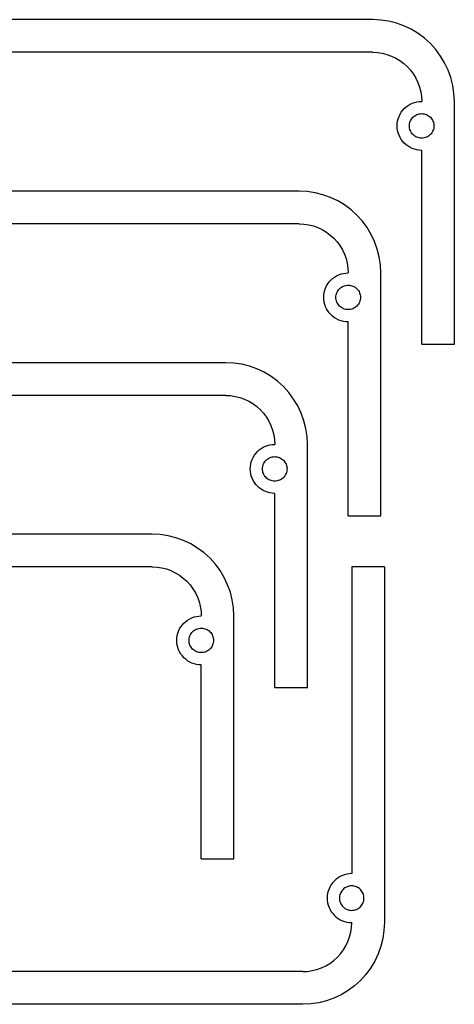
# Model space of a CAD drawing. Extents: x -255 to 246, y -119 to 85.
# Drawn here: x 117 to 171, y -118 to 2 of the extents above; entities that cross this region are included whole.
import ezdxf

# ---------------------------------------------------------------- set-up
doc = ezdxf.new("R2010")
doc.units = 0
doc.layers.get('0').update_dxf_attribs({"linetype": 'CONTINUOUS'})

msp = doc.modelspace()

# ---------------------------------------------------------------- linework, layer by layer
for p, q in [((160.51, 2.49), (61.65, 2.49)), ((161.49, 2.44), (160.51, 2.49)), ((162.46, 2.29), (161.49, 2.44)), ((163.41, 2.06), (162.46, 2.29)), ((164.33, 1.73), (163.41, 2.06)), ((165.22, 1.31), (164.33, 1.73)), ((166.06, 0.8), (165.22, 1.31)), ((166.85, 0.22), (166.06, 0.8)), ((167.58, -0.44), (166.85, 0.22)), ((168.24, -1.17), (167.58, -0.44)), ((168.82, -1.96), (168.24, -1.17)), ((160.51, -1.51), (61.65, -1.51)), ((160.51, -1.51), (161.09, -1.54)), ((161.09, -1.54), (161.68, -1.63)), ((161.68, -1.63), (162.25, -1.77)), ((162.25, -1.77), (162.8, -1.97)), ((162.8, -1.97), (163.33, -2.22)), ((163.33, -2.22), (163.84, -2.52)), ((169.32, -2.8), (168.82, -1.96)), ((163.84, -2.52), (164.31, -2.88)), ((164.31, -2.88), (164.75, -3.27)), ((164.75, -3.27), (165.14, -3.71)), ((169.74, -3.69), (169.32, -2.8)), ((165.14, -3.71), (165.49, -4.18)), ((165.49, -4.18), (165.8, -4.69)), ((165.8, -4.69), (166.05, -5.22)), ((170.07, -4.61), (169.74, -3.69)), ((170.31, -5.56), (170.07, -4.61)), ((166.05, -5.22), (166.25, -5.77)), ((166.25, -5.77), (166.39, -6.34)), ((170.46, -6.53), (170.31, -5.56)), ((166.39, -6.34), (166.48, -6.93)), ((166.48, -6.93), (166.51, -7.51)), ((170.51, -7.51), (170.46, -6.53)), ((164.19, -8.61), (164.38, -8.39)), ((164.38, -8.39), (164.6, -8.19)), ((164.6, -8.19), (164.84, -8.02)), ((164.84, -8.02), (165.09, -7.87)), ((165.09, -7.87), (165.36, -7.74)), ((165.36, -7.74), (165.63, -7.64)), ((165.63, -7.64), (165.92, -7.57)), ((165.92, -7.57), (166.21, -7.53)), ((166.21, -7.53), (166.51, -7.51)), ((170.51, -37.26), (170.51, -7.51)), ((163.56, -9.93), (163.63, -9.64)), ((163.63, -9.64), (163.73, -9.37)), ((163.73, -9.37), (163.86, -9.1)), ((163.86, -9.1), (164.01, -8.85)), ((164.01, -8.85), (164.19, -8.61)), ((165.26, -9.68), (165.35, -9.56)), ((165.35, -9.56), (165.44, -9.45)), ((165.44, -9.45), (165.55, -9.35)), ((165.55, -9.35), (165.67, -9.27)), ((165.67, -9.27), (165.8, -9.19)), ((165.8, -9.19), (165.93, -9.13)), ((165.93, -9.13), (166.07, -9.08)), ((166.07, -9.08), (166.21, -9.04)), ((166.21, -9.04), (166.36, -9.02)), ((166.36, -9.02), (166.51, -9.01)), ((166.51, -9.01), (166.65, -9.02)), ((166.65, -9.02), (166.8, -9.04)), ((166.8, -9.04), (166.94, -9.08)), ((166.94, -9.08), (167.08, -9.13)), ((167.08, -9.13), (167.21, -9.19)), ((167.21, -9.19), (167.34, -9.27)), ((167.34, -9.27), (167.46, -9.35)), ((167.46, -9.35), (167.57, -9.45)), ((167.57, -9.45), (167.66, -9.56)), ((167.66, -9.56), (167.75, -9.68)), ((163.51, -10.51), (163.52, -10.22)), ((163.52, -10.81), (163.51, -10.51)), ((163.52, -10.22), (163.56, -9.93)), ((163.56, -11.1), (163.52, -10.81)), ((165.01, -10.37), (165.03, -10.22)), ((165.01, -10.51), (165.01, -10.37)), ((165.01, -10.66), (165.01, -10.51)), ((165.03, -10.81), (165.01, -10.66)), ((165.03, -10.22), (165.07, -10.08)), ((165.07, -10.95), (165.03, -10.81)), ((165.07, -10.08), (165.12, -9.94)), ((165.12, -9.94), (165.18, -9.81)), ((165.18, -9.81), (165.26, -9.68)), ((167.75, -9.68), (167.83, -9.81)), ((167.83, -9.81), (167.89, -9.94)), ((167.89, -9.94), (167.94, -10.08)), ((167.94, -10.08), (167.98, -10.22)), ((167.98, -10.81), (167.94, -10.95)), ((167.98, -10.22), (168, -10.37)), ((168, -10.66), (167.98, -10.81)), ((168, -10.37), (168.01, -10.51)), ((168.01, -10.51), (168, -10.66)), ((163.63, -11.38), (163.56, -11.1)), ((163.73, -11.66), (163.63, -11.38)), ((163.86, -11.93), (163.73, -11.66)), ((164.01, -12.18), (163.86, -11.93)), ((165.12, -11.09), (165.07, -10.95)), ((165.18, -11.22), (165.12, -11.09)), ((165.26, -11.35), (165.18, -11.22)), ((165.35, -11.47), (165.26, -11.35)), ((165.44, -11.57), (165.35, -11.47)), ((165.55, -11.67), (165.44, -11.57)), ((165.67, -11.76), (165.55, -11.67)), ((165.8, -11.84), (165.67, -11.76)), ((165.93, -11.9), (165.8, -11.84)), ((166.07, -11.95), (165.93, -11.9)), ((166.21, -11.98), (166.07, -11.95)), ((166.36, -12.01), (166.21, -11.98)), ((166.51, -12.01), (166.36, -12.01)), ((166.65, -12.01), (166.51, -12.01)), ((166.8, -11.98), (166.65, -12.01)), ((166.94, -11.95), (166.8, -11.98)), ((167.08, -11.9), (166.94, -11.95)), ((167.21, -11.84), (167.08, -11.9)), ((167.34, -11.76), (167.21, -11.84)), ((167.46, -11.67), (167.34, -11.76)), ((167.57, -11.57), (167.46, -11.67)), ((167.66, -11.47), (167.57, -11.57)), ((167.75, -11.35), (167.66, -11.47)), ((167.83, -11.22), (167.75, -11.35)), ((167.89, -11.09), (167.83, -11.22)), ((167.94, -10.95), (167.89, -11.09)), ((164.19, -12.42), (164.01, -12.18)), ((164.38, -12.63), (164.19, -12.42)), ((164.6, -12.83), (164.38, -12.63)), ((164.84, -13.01), (164.6, -12.83)), ((165.09, -13.16), (164.84, -13.01)), ((165.36, -13.29), (165.09, -13.16)), ((165.63, -13.38), (165.36, -13.29)), ((165.92, -13.46), (165.63, -13.38)), ((166.21, -13.5), (165.92, -13.46)), ((166.51, -13.51), (166.21, -13.5)), ((166.51, -37.26), (166.51, -13.51)), ((151.51, -18.51), (52.65, -18.51)), ((152.49, -18.56), (151.51, -18.51)), ((153.46, -18.71), (152.49, -18.56)), ((154.41, -18.94), (153.46, -18.71)), ((155.33, -19.27), (154.41, -18.94)), ((156.22, -19.69), (155.33, -19.27)), ((157.06, -20.2), (156.22, -19.69)), ((157.85, -20.78), (157.06, -20.2)), ((158.58, -21.44), (157.85, -20.78)), ((159.24, -22.17), (158.58, -21.44)), ((151.51, -22.51), (52.65, -22.51)), ((151.51, -22.51), (152.09, -22.54)), ((152.09, -22.54), (152.68, -22.63)), ((152.68, -22.63), (153.25, -22.77)), ((153.25, -22.77), (153.8, -22.97)), ((159.82, -22.96), (159.24, -22.17)), ((153.8, -22.97), (154.33, -23.22)), ((154.33, -23.22), (154.84, -23.52)), ((154.84, -23.52), (155.31, -23.88)), ((155.31, -23.88), (155.75, -24.27)), ((160.32, -23.8), (159.82, -22.96)), ((160.74, -24.69), (160.32, -23.8)), ((155.75, -24.27), (156.14, -24.71)), ((156.14, -24.71), (156.49, -25.18)), ((156.49, -25.18), (156.8, -25.69)), ((161.07, -25.61), (160.74, -24.69)), ((156.8, -25.69), (157.05, -26.22)), ((157.05, -26.22), (157.25, -26.77)), ((161.31, -26.56), (161.07, -25.61)), ((157.25, -26.77), (157.39, -27.34)), ((157.39, -27.34), (157.48, -27.93)), ((161.46, -27.53), (161.31, -26.56)), ((161.51, -28.51), (161.46, -27.53)), ((155.84, -29.02), (156.09, -28.87)), ((156.09, -28.87), (156.36, -28.74)), ((156.36, -28.74), (156.63, -28.64)), ((156.63, -28.64), (156.92, -28.57)), ((156.92, -28.57), (157.21, -28.53)), ((157.21, -28.53), (157.51, -28.51)), ((157.48, -27.93), (157.51, -28.51)), ((161.51, -58.26), (161.51, -28.51)), ((154.73, -30.37), (154.86, -30.1)), ((154.86, -30.1), (155.01, -29.85)), ((155.01, -29.85), (155.19, -29.61)), ((155.19, -29.61), (155.38, -29.39)), ((155.38, -29.39), (155.6, -29.19)), ((155.6, -29.19), (155.84, -29.02)), ((156.8, -30.19), (156.93, -30.13)), ((156.93, -30.13), (157.07, -30.08)), ((157.07, -30.08), (157.21, -30.04)), ((157.21, -30.04), (157.36, -30.02)), ((157.36, -30.02), (157.51, -30.01)), ((157.51, -30.01), (157.65, -30.02)), ((157.65, -30.02), (157.8, -30.04)), ((157.8, -30.04), (157.94, -30.08)), ((157.94, -30.08), (158.08, -30.13)), ((158.08, -30.13), (158.21, -30.19)), ((154.51, -31.51), (154.52, -31.22)), ((154.52, -31.22), (154.56, -30.93)), ((154.56, -30.93), (154.63, -30.64)), ((154.63, -30.64), (154.73, -30.37)), ((156.01, -31.37), (156.03, -31.22)), ((156.03, -31.22), (156.07, -31.08)), ((156.07, -31.08), (156.12, -30.94)), ((156.12, -30.94), (156.18, -30.81)), ((156.18, -30.81), (156.26, -30.68)), ((156.26, -30.68), (156.35, -30.56)), ((156.35, -30.56), (156.44, -30.45)), ((156.44, -30.45), (156.55, -30.35)), ((156.55, -30.35), (156.67, -30.27)), ((156.67, -30.27), (156.8, -30.19)), ((158.21, -30.19), (158.34, -30.27)), ((158.34, -30.27), (158.46, -30.35)), ((158.46, -30.35), (158.57, -30.45)), ((158.57, -30.45), (158.66, -30.56)), ((158.66, -30.56), (158.75, -30.68)), ((158.75, -30.68), (158.83, -30.81)), ((158.83, -30.81), (158.89, -30.94)), ((158.89, -30.94), (158.94, -31.08)), ((158.94, -31.08), (158.98, -31.22)), ((158.98, -31.22), (159, -31.37)), ((154.52, -31.81), (154.51, -31.51)), ((154.56, -32.1), (154.52, -31.81)), ((154.63, -32.38), (154.56, -32.1)), ((154.73, -32.66), (154.63, -32.38)), ((156.01, -31.51), (156.01, -31.37)), ((156.01, -31.66), (156.01, -31.51)), ((156.03, -31.81), (156.01, -31.66)), ((156.07, -31.95), (156.03, -31.81)), ((156.12, -32.09), (156.07, -31.95)), ((156.18, -32.22), (156.12, -32.09)), ((156.26, -32.35), (156.18, -32.22)), ((156.35, -32.47), (156.26, -32.35)), ((156.44, -32.57), (156.35, -32.47)), ((158.66, -32.47), (158.57, -32.57)), ((158.75, -32.35), (158.66, -32.47)), ((158.83, -32.22), (158.75, -32.35)), ((158.89, -32.09), (158.83, -32.22)), ((158.94, -31.95), (158.89, -32.09)), ((158.98, -31.81), (158.94, -31.95)), ((159, -31.66), (158.98, -31.81)), ((159, -31.37), (159.01, -31.51)), ((159.01, -31.51), (159, -31.66)), ((154.86, -32.93), (154.73, -32.66)), ((155.01, -33.18), (154.86, -32.93)), ((155.19, -33.42), (155.01, -33.18)), ((155.38, -33.63), (155.19, -33.42)), ((155.6, -33.83), (155.38, -33.63)), ((156.55, -32.67), (156.44, -32.57)), ((156.67, -32.76), (156.55, -32.67)), ((156.8, -32.84), (156.67, -32.76)), ((156.93, -32.9), (156.8, -32.84)), ((157.07, -32.95), (156.93, -32.9)), ((157.21, -32.98), (157.07, -32.95)), ((157.36, -33.01), (157.21, -32.98)), ((157.51, -33.01), (157.36, -33.01)), ((157.65, -33.01), (157.51, -33.01)), ((157.8, -32.98), (157.65, -33.01)), ((157.94, -32.95), (157.8, -32.98)), ((158.08, -32.9), (157.94, -32.95)), ((158.21, -32.84), (158.08, -32.9)), ((158.34, -32.76), (158.21, -32.84)), ((158.46, -32.67), (158.34, -32.76)), ((158.57, -32.57), (158.46, -32.67)), ((155.84, -34.01), (155.6, -33.83)), ((156.09, -34.16), (155.84, -34.01)), ((156.36, -34.29), (156.09, -34.16)), ((156.63, -34.38), (156.36, -34.29)), ((156.92, -34.46), (156.63, -34.38)), ((157.21, -34.5), (156.92, -34.46)), ((157.51, -34.51), (157.21, -34.5)), ((157.51, -58.26), (157.51, -34.51)), ((166.51, -37.26), (170.51, -37.26)), ((142.51, -39.51), (43.65, -39.51)), ((143.49, -39.56), (142.51, -39.51)), ((144.46, -39.71), (143.49, -39.56)), ((145.41, -39.94), (144.46, -39.71)), ((146.33, -40.27), (145.41, -39.94)), ((147.22, -40.69), (146.33, -40.27)), ((148.06, -41.2), (147.22, -40.69)), ((148.85, -41.78), (148.06, -41.2)), ((149.58, -42.44), (148.85, -41.78)), ((150.24, -43.17), (149.58, -42.44)), ((150.82, -43.96), (150.24, -43.17)), ((142.51, -43.51), (43.65, -43.51)), ((142.51, -43.51), (143.09, -43.54)), ((143.09, -43.54), (143.68, -43.63)), ((143.68, -43.63), (144.25, -43.77)), ((144.25, -43.77), (144.8, -43.97)), ((144.8, -43.97), (145.33, -44.22)), ((145.33, -44.22), (145.84, -44.52)), ((145.84, -44.52), (146.31, -44.88)), ((151.32, -44.8), (150.82, -43.96)), ((146.31, -44.88), (146.75, -45.27)), ((146.75, -45.27), (147.14, -45.71)), ((147.14, -45.71), (147.49, -46.18)), ((151.74, -45.69), (151.32, -44.8)), ((152.07, -46.61), (151.74, -45.69)), ((147.49, -46.18), (147.8, -46.69)), ((147.8, -46.69), (148.05, -47.22)), ((152.31, -47.56), (152.07, -46.61)), ((148.05, -47.22), (148.25, -47.77)), ((148.25, -47.77), (148.39, -48.34)), ((152.46, -48.53), (152.31, -47.56)), ((148.39, -48.34), (148.48, -48.93)), ((148.48, -48.93), (148.51, -49.51)), ((152.51, -49.51), (152.46, -48.53)), ((146.01, -50.85), (146.19, -50.61)), ((146.19, -50.61), (146.38, -50.39)), ((146.38, -50.39), (146.6, -50.19)), ((146.6, -50.19), (146.84, -50.02)), ((146.84, -50.02), (147.09, -49.87)), ((147.09, -49.87), (147.36, -49.74)), ((147.36, -49.74), (147.63, -49.64)), ((147.63, -49.64), (147.92, -49.57)), ((147.92, -49.57), (148.21, -49.53)), ((148.21, -49.53), (148.51, -49.51)), ((152.51, -79.26), (152.51, -49.51)), ((145.56, -51.93), (145.63, -51.64)), ((145.63, -51.64), (145.73, -51.37)), ((145.73, -51.37), (145.86, -51.1)), ((145.86, -51.1), (146.01, -50.85)), ((147.12, -51.94), (147.18, -51.81)), ((147.18, -51.81), (147.26, -51.68)), ((147.26, -51.68), (147.35, -51.56)), ((147.35, -51.56), (147.44, -51.45)), ((147.44, -51.45), (147.55, -51.35)), ((147.55, -51.35), (147.67, -51.27)), ((147.67, -51.27), (147.8, -51.19)), ((147.8, -51.19), (147.93, -51.13)), ((147.93, -51.13), (148.07, -51.08)), ((148.07, -51.08), (148.21, -51.04)), ((148.21, -51.04), (148.36, -51.02)), ((148.36, -51.02), (148.51, -51.01)), ((148.51, -51.01), (148.65, -51.02)), ((148.65, -51.02), (148.8, -51.04)), ((148.8, -51.04), (148.94, -51.08)), ((148.94, -51.08), (149.08, -51.13)), ((149.08, -51.13), (149.21, -51.19)), ((149.21, -51.19), (149.34, -51.27)), ((149.34, -51.27), (149.46, -51.35)), ((149.46, -51.35), (149.57, -51.45)), ((149.57, -51.45), (149.66, -51.56)), ((149.66, -51.56), (149.75, -51.68)), ((149.75, -51.68), (149.83, -51.81)), ((149.83, -51.81), (149.89, -51.94)), ((145.51, -52.51), (145.52, -52.22)), ((145.52, -52.81), (145.51, -52.51)), ((145.52, -52.22), (145.56, -51.93)), ((145.56, -53.1), (145.52, -52.81)), ((147.01, -52.37), (147.03, -52.22)), ((147.01, -52.51), (147.01, -52.37)), ((147.01, -52.66), (147.01, -52.51)), ((147.03, -52.81), (147.01, -52.66)), ((147.03, -52.22), (147.07, -52.08)), ((147.07, -52.95), (147.03, -52.81)), ((147.07, -52.08), (147.12, -51.94)), ((147.12, -53.09), (147.07, -52.95)), ((149.89, -51.94), (149.94, -52.08)), ((149.94, -52.95), (149.89, -53.09)), ((149.94, -52.08), (149.98, -52.22)), ((149.98, -52.81), (149.94, -52.95)), ((149.98, -52.22), (150, -52.37)), ((150, -52.66), (149.98, -52.81)), ((150, -52.37), (150.01, -52.51)), ((150.01, -52.51), (150, -52.66)), ((145.63, -53.38), (145.56, -53.1)), ((145.73, -53.66), (145.63, -53.38)), ((145.86, -53.93), (145.73, -53.66)), ((146.01, -54.18), (145.86, -53.93)), ((146.19, -54.42), (146.01, -54.18)), ((147.18, -53.22), (147.12, -53.09)), ((147.26, -53.35), (147.18, -53.22)), ((147.35, -53.47), (147.26, -53.35)), ((147.44, -53.57), (147.35, -53.47)), ((147.55, -53.67), (147.44, -53.57)), ((147.67, -53.76), (147.55, -53.67)), ((147.8, -53.84), (147.67, -53.76)), ((147.93, -53.9), (147.8, -53.84)), ((148.07, -53.95), (147.93, -53.9)), ((148.21, -53.98), (148.07, -53.95)), ((148.36, -54.01), (148.21, -53.98)), ((148.51, -54.01), (148.36, -54.01)), ((148.65, -54.01), (148.51, -54.01)), ((148.8, -53.98), (148.65, -54.01)), ((148.94, -53.95), (148.8, -53.98)), ((149.08, -53.9), (148.94, -53.95)), ((149.21, -53.84), (149.08, -53.9)), ((149.34, -53.76), (149.21, -53.84)), ((149.46, -53.67), (149.34, -53.76)), ((149.57, -53.57), (149.46, -53.67)), ((149.66, -53.47), (149.57, -53.57)), ((149.75, -53.35), (149.66, -53.47)), ((149.83, -53.22), (149.75, -53.35)), ((149.89, -53.09), (149.83, -53.22)), ((146.38, -54.63), (146.19, -54.42)), ((146.6, -54.83), (146.38, -54.63)), ((146.84, -55.01), (146.6, -54.83)), ((147.09, -55.16), (146.84, -55.01)), ((147.36, -55.29), (147.09, -55.16)), ((147.63, -55.38), (147.36, -55.29)), ((147.92, -55.46), (147.63, -55.38)), ((148.21, -55.5), (147.92, -55.46)), ((148.51, -55.51), (148.21, -55.5)), ((148.51, -79.26), (148.51, -55.51)), ((157.51, -58.26), (161.51, -58.26)), ((133.51, -60.51), (34.65, -60.51)), ((134.49, -60.56), (133.51, -60.51)), ((135.46, -60.71), (134.49, -60.56)), ((136.41, -60.94), (135.46, -60.71)), ((137.33, -61.27), (136.41, -60.94)), ((138.22, -61.69), (137.33, -61.27)), ((139.06, -62.2), (138.22, -61.69)), ((139.85, -62.78), (139.06, -62.2)), ((140.58, -63.44), (139.85, -62.78)), ((141.24, -64.17), (140.58, -63.44)), ((133.51, -64.51), (34.65, -64.51)), ((133.51, -64.51), (134.09, -64.54)), ((134.09, -64.54), (134.68, -64.63)), ((134.68, -64.63), (135.25, -64.77)), ((135.25, -64.77), (135.8, -64.97)), ((135.8, -64.97), (136.33, -65.22)), ((141.82, -64.96), (141.24, -64.17)), ((142.32, -65.8), (141.82, -64.96)), ((157.94, -64.51), (157.94, -102.07)), ((161.94, -64.51), (157.94, -64.51)), ((161.94, -64.51), (161.94, -108.07)), ((136.33, -65.22), (136.84, -65.52)), ((136.84, -65.52), (137.31, -65.88)), ((137.31, -65.88), (137.75, -66.27)), ((137.75, -66.27), (138.14, -66.71)), ((142.74, -66.69), (142.32, -65.8)), ((138.14, -66.71), (138.49, -67.18)), ((138.49, -67.18), (138.8, -67.69)), ((143.07, -67.61), (142.74, -66.69)), ((138.8, -67.69), (139.05, -68.22)), ((139.05, -68.22), (139.25, -68.77)), ((143.31, -68.56), (143.07, -67.61)), ((143.46, -69.53), (143.31, -68.56)), ((139.25, -68.77), (139.39, -69.34)), ((139.39, -69.34), (139.48, -69.93)), ((143.51, -70.51), (143.46, -69.53)), ((137.6, -71.19), (137.84, -71.02)), ((137.84, -71.02), (138.09, -70.87)), ((138.09, -70.87), (138.36, -70.74)), ((138.36, -70.74), (138.63, -70.64)), ((138.63, -70.64), (138.92, -70.57)), ((138.92, -70.57), (139.21, -70.53)), ((139.21, -70.53), (139.51, -70.51)), ((139.48, -69.93), (139.51, -70.51)), ((143.51, -100.26), (143.51, -70.51)), ((136.73, -72.37), (136.86, -72.1)), ((136.86, -72.1), (137.01, -71.85)), ((137.01, -71.85), (137.19, -71.61)), ((137.19, -71.61), (137.38, -71.39)), ((137.38, -71.39), (137.6, -71.19)), ((138.55, -72.35), (138.67, -72.27)), ((138.67, -72.27), (138.8, -72.19)), ((138.8, -72.19), (138.93, -72.13)), ((138.93, -72.13), (139.07, -72.08)), ((139.07, -72.08), (139.21, -72.04)), ((139.21, -72.04), (139.36, -72.02)), ((139.36, -72.02), (139.51, -72.01)), ((139.51, -72.01), (139.65, -72.02)), ((139.65, -72.02), (139.8, -72.04)), ((139.8, -72.04), (139.94, -72.08)), ((139.94, -72.08), (140.08, -72.13)), ((140.08, -72.13), (140.21, -72.19)), ((140.21, -72.19), (140.34, -72.27)), ((140.34, -72.27), (140.46, -72.35)), ((136.51, -73.51), (136.52, -73.22)), ((136.52, -73.81), (136.51, -73.51)), ((136.52, -73.22), (136.56, -72.93)), ((136.56, -72.93), (136.63, -72.64)), ((136.63, -72.64), (136.73, -72.37)), ((138.01, -73.37), (138.03, -73.22)), ((138.01, -73.51), (138.01, -73.37)), ((138.01, -73.66), (138.01, -73.51)), ((138.03, -73.22), (138.07, -73.08)), ((138.07, -73.08), (138.12, -72.94)), ((138.12, -72.94), (138.18, -72.81)), ((138.18, -72.81), (138.26, -72.68)), ((138.26, -72.68), (138.35, -72.56)), ((138.35, -72.56), (138.44, -72.45)), ((138.44, -72.45), (138.55, -72.35)), ((140.46, -72.35), (140.57, -72.45)), ((140.57, -72.45), (140.66, -72.56)), ((140.66, -72.56), (140.75, -72.68)), ((140.75, -72.68), (140.83, -72.81)), ((140.83, -72.81), (140.89, -72.94)), ((140.89, -72.94), (140.94, -73.08)), ((140.94, -73.08), (140.98, -73.22)), ((140.98, -73.22), (141, -73.37)), ((141, -73.37), (141.01, -73.51)), ((141.01, -73.51), (141, -73.66)), ((136.56, -74.1), (136.52, -73.81)), ((136.63, -74.38), (136.56, -74.1)), ((136.73, -74.66), (136.63, -74.38)), ((136.86, -74.93), (136.73, -74.66)), ((138.03, -73.81), (138.01, -73.66)), ((138.07, -73.95), (138.03, -73.81)), ((138.12, -74.09), (138.07, -73.95)), ((138.18, -74.22), (138.12, -74.09)), ((138.26, -74.35), (138.18, -74.22)), ((138.35, -74.47), (138.26, -74.35)), ((138.44, -74.57), (138.35, -74.47)), ((138.55, -74.67), (138.44, -74.57)), ((138.67, -74.76), (138.55, -74.67)), ((140.46, -74.67), (140.34, -74.76)), ((140.57, -74.57), (140.46, -74.67)), ((140.66, -74.47), (140.57, -74.57)), ((140.75, -74.35), (140.66, -74.47)), ((140.83, -74.22), (140.75, -74.35)), ((140.89, -74.09), (140.83, -74.22)), ((140.94, -73.95), (140.89, -74.09)), ((140.98, -73.81), (140.94, -73.95)), ((141, -73.66), (140.98, -73.81)), ((137.01, -75.18), (136.86, -74.93)), ((137.19, -75.42), (137.01, -75.18)), ((137.38, -75.63), (137.19, -75.42)), ((137.6, -75.83), (137.38, -75.63)), ((137.84, -76.01), (137.6, -75.83)), ((138.8, -74.84), (138.67, -74.76)), ((138.93, -74.9), (138.8, -74.84)), ((139.07, -74.95), (138.93, -74.9)), ((139.21, -74.98), (139.07, -74.95)), ((139.36, -75.01), (139.21, -74.98)), ((139.51, -75.01), (139.36, -75.01)), ((139.65, -75.01), (139.51, -75.01)), ((139.8, -74.98), (139.65, -75.01)), ((139.94, -74.95), (139.8, -74.98)), ((140.08, -74.9), (139.94, -74.95)), ((140.21, -74.84), (140.08, -74.9)), ((140.34, -74.76), (140.21, -74.84)), ((138.09, -76.16), (137.84, -76.01)), ((138.36, -76.29), (138.09, -76.16)), ((138.63, -76.38), (138.36, -76.29)), ((138.92, -76.46), (138.63, -76.38)), ((139.21, -76.5), (138.92, -76.46)), ((139.51, -76.51), (139.21, -76.5)), ((139.51, -100.26), (139.51, -76.51)), ((148.51, -79.26), (152.51, -79.26)), ((139.51, -100.26), (143.51, -100.26)), ((156.52, -102.42), (156.27, -102.57)), ((156.79, -102.3), (156.52, -102.42)), ((157.06, -102.2), (156.79, -102.3)), ((157.35, -102.13), (157.06, -102.2)), ((157.64, -102.08), (157.35, -102.13)), ((157.94, -102.07), (157.64, -102.08)), ((155.29, -103.66), (155.16, -103.92)), ((155.44, -103.4), (155.29, -103.66)), ((155.62, -103.17), (155.44, -103.4)), ((155.81, -102.95), (155.62, -103.17)), ((156.03, -102.75), (155.81, -102.95)), ((156.27, -102.57), (156.03, -102.75)), ((157.5, -103.63), (157.36, -103.68)), ((157.64, -103.6), (157.5, -103.63)), ((157.79, -103.58), (157.64, -103.6)), ((157.94, -103.57), (157.79, -103.58)), ((158.08, -103.58), (157.94, -103.57)), ((158.23, -103.6), (158.08, -103.58)), ((158.37, -103.63), (158.23, -103.6)), ((158.51, -103.68), (158.37, -103.63)), ((154.95, -104.78), (154.94, -105.07)), ((154.99, -104.48), (154.95, -104.78)), ((155.06, -104.2), (154.99, -104.48)), ((155.16, -103.92), (155.06, -104.2)), ((156.46, -104.78), (156.44, -104.92)), ((156.5, -104.63), (156.46, -104.78)), ((156.55, -104.5), (156.5, -104.63)), ((156.61, -104.36), (156.55, -104.5)), ((156.69, -104.24), (156.61, -104.36)), ((156.78, -104.12), (156.69, -104.24)), ((156.88, -104.01), (156.78, -104.12)), ((156.98, -103.91), (156.88, -104.01)), ((157.1, -103.82), (156.98, -103.91)), ((157.23, -103.75), (157.1, -103.82)), ((157.36, -103.68), (157.23, -103.75)), ((158.64, -103.75), (158.51, -103.68)), ((158.77, -103.82), (158.64, -103.75)), ((158.89, -103.91), (158.77, -103.82)), ((159, -104.01), (158.89, -103.91)), ((159.1, -104.12), (159, -104.01)), ((159.18, -104.24), (159.1, -104.12)), ((159.26, -104.36), (159.18, -104.24)), ((159.32, -104.5), (159.26, -104.36)), ((159.37, -104.63), (159.32, -104.5)), ((159.41, -104.78), (159.37, -104.63)), ((159.43, -104.92), (159.41, -104.78)), ((154.94, -105.07), (154.95, -105.36)), ((154.95, -105.36), (154.99, -105.65)), ((154.99, -105.65), (155.06, -105.94)), ((155.06, -105.94), (155.16, -106.22)), ((156.44, -104.92), (156.44, -105.07)), ((156.44, -105.07), (156.44, -105.22)), ((156.44, -105.22), (156.46, -105.36)), ((156.46, -105.36), (156.5, -105.5)), ((156.5, -105.5), (156.55, -105.64)), ((156.55, -105.64), (156.61, -105.78)), ((156.61, -105.78), (156.69, -105.9)), ((156.69, -105.9), (156.78, -106.02)), ((156.78, -106.02), (156.88, -106.13)), ((159, -106.13), (159.1, -106.02)), ((159.1, -106.02), (159.18, -105.9)), ((159.18, -105.9), (159.26, -105.78)), ((159.26, -105.78), (159.32, -105.64)), ((159.32, -105.64), (159.37, -105.5)), ((159.37, -105.5), (159.41, -105.36)), ((159.41, -105.36), (159.43, -105.22)), ((159.44, -105.07), (159.43, -104.92)), ((159.43, -105.22), (159.44, -105.07)), ((155.16, -106.22), (155.29, -106.48)), ((155.29, -106.48), (155.44, -106.74)), ((155.44, -106.74), (155.62, -106.97)), ((155.62, -106.97), (155.81, -107.19)), ((155.81, -107.19), (156.03, -107.39)), ((156.88, -106.13), (156.98, -106.23)), ((156.98, -106.23), (157.1, -106.32)), ((157.1, -106.32), (157.23, -106.39)), ((157.23, -106.39), (157.36, -106.46)), ((157.36, -106.46), (157.5, -106.5)), ((157.5, -106.5), (157.64, -106.54)), ((157.64, -106.54), (157.79, -106.56)), ((157.79, -106.56), (157.94, -106.57)), ((157.94, -106.57), (158.08, -106.56)), ((158.08, -106.56), (158.23, -106.54)), ((158.23, -106.54), (158.37, -106.5)), ((158.37, -106.5), (158.51, -106.46)), ((158.51, -106.46), (158.64, -106.39)), ((158.64, -106.39), (158.77, -106.32)), ((158.77, -106.32), (158.89, -106.23)), ((158.89, -106.23), (159, -106.13)), ((156.03, -107.39), (156.27, -107.56)), ((156.27, -107.56), (156.52, -107.72)), ((156.52, -107.72), (156.79, -107.84)), ((156.79, -107.84), (157.06, -107.94)), ((157.06, -107.94), (157.35, -108.01)), ((157.35, -108.01), (157.64, -108.05)), ((157.64, -108.05), (157.94, -108.07)), ((157.91, -108.66), (157.94, -108.07)), ((161.94, -108.07), (161.89, -109.05)), ((157.68, -109.81), (157.82, -109.24)), ((157.82, -109.24), (157.91, -108.66)), ((161.89, -109.05), (161.74, -110.02)), ((156.92, -111.4), (157.23, -110.9)), ((157.23, -110.9), (157.48, -110.37)), ((157.48, -110.37), (157.68, -109.81)), ((161.74, -110.02), (161.51, -110.97)), ((156.18, -112.31), (156.57, -111.88)), ((156.57, -111.88), (156.92, -111.4)), ((161.17, -111.9), (160.75, -112.78)), ((161.51, -110.97), (161.17, -111.9)), ((154.76, -113.36), (155.27, -113.06)), ((155.27, -113.06), (155.74, -112.71)), ((155.74, -112.71), (156.18, -112.31)), ((160.75, -112.78), (160.25, -113.63)), ((151.94, -114.07), (53.08, -114.07)), ((151.94, -114.07), (152.52, -114.04)), ((152.52, -114.04), (153.11, -113.95)), ((153.11, -113.95), (153.68, -113.81)), ((153.68, -113.81), (154.23, -113.61)), ((154.23, -113.61), (154.76, -113.36)), ((159.67, -114.41), (159.01, -115.14)), ((160.25, -113.63), (159.67, -114.41)), ((159.01, -115.14), (158.28, -115.8)), ((156.65, -116.89), (155.76, -117.31)), ((157.49, -116.38), (156.65, -116.89)), ((158.28, -115.8), (157.49, -116.38)), ((151.94, -118.07), (53.08, -118.07)), ((152.92, -118.02), (151.94, -118.07)), ((153.89, -117.88), (152.92, -118.02)), ((154.84, -117.64), (153.89, -117.88)), ((155.76, -117.31), (154.84, -117.64))]:
    msp.add_line(p, q)

doc.saveas('drawing.dxf')
